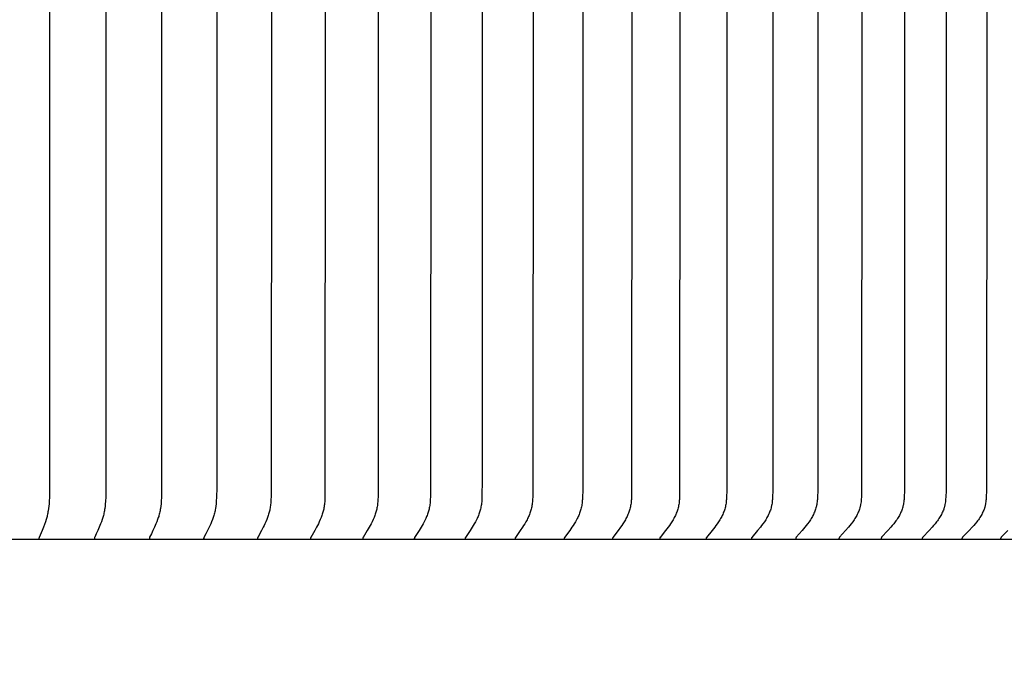
# Model space of a CAD drawing. Units: inches. Extents: x -7.4 to 73.8, y -5.8 to 17.4.
# Drawn here: x 59.1 to 63.3, y 8.6 to 11.4 of the extents above; entities that cross this region are included whole.
import ezdxf

# ---------------------------------------------------------------- set-up
doc = ezdxf.new("R2010")
doc.units = ezdxf.units.IN
doc.header["$MEASUREMENT"] = 0
doc.layers.add('Aura Vent', color=250, linetype='Continuous')
doc.layers.add('Dimension (ANSI)', color=5, linetype='Continuous')
doc.styles.add('Arial', font='arial.ttf')
doc.dimstyles.new('Dimensions', dxfattribs={"dimtxt": 0.109375, "dimasz": 0.125, "dimexe": 0.0625, "dimexo": 0.125, "dimgap": 0.09, "dimtad": 0, "dimtih": 1, "dimtoh": 1, "dimzin": 0, "dimdsep": 46, "dimlunit": 5, "dimtxsty": 'Arial', "dimcen": 0, "dimadec": 0, "dimazin": 0, "dimtfac": 1, "dimtofl": 0, "dimtmove": 0, "dimatfit": 3, "dimfxl": 1, "dimfrac": 2, "dimtolj": 1, "dimtzin": 0, "dimarcsym": 0})

# ---------------------------------------------------------------- blocks, each defined once
blk = doc.blocks.new('*D54')
at = {"layer": 'Defpoints', "color": 0, "transparency": 16777216}
for p in [(63.2263, 14.04), (68.8033, 14.04), (63.2349, 8.04)]:
    blk.add_point(p, dxfattribs=at)
at = {"layer": 'Dimension (ANSI)', "color": 0, "lineweight": -2, "transparency": 16777216}
for p, q in [((63.7263, 14.04), (69.0533, 14.04)), ((68.8033, 13.54), (68.8033, 12.3992)), ((68.8033, 8.54), (68.8033, 9.6601)), ((63.7349, 8.04), (69.0533, 8.04))]:
    blk.add_line(p, q, dxfattribs=at)
at = {"layer": 'Dimension (ANSI)', "color": 0, "transparency": 16777216}
for points in [[(68.72, 13.54), (68.8867, 13.54), (68.8033, 14.04)], [(68.72, 8.54), (68.8867, 8.54), (68.8033, 8.04)]]:
    blk.add_solid(points, dxfattribs=at)
at = {"layer": 'Dimension (ANSI)', "color": 0, "transparency": 16777216, "insert": (68.8033, 11.0297), "char_height": 0.4375, "attachment_point": 5, "style": 'Arial'}
blk.add_mtext('\\A1;Head\\PHeight\\P6" [15 cm]', dxfattribs=at)
blk = doc.blocks.new('*D56')
at = {"layer": 'Defpoints', "color": 0, "transparency": 16777216}
for p in [(63.2263, 14.04), (72.2513, 14.04), (65.7322, 0.044)]:
    blk.add_point(p, dxfattribs=at)
at = {"layer": 'Dimension (ANSI)', "color": 0, "lineweight": -2, "transparency": 16777216}
for p, q in [((63.7263, 14.04), (72.5013, 14.04)), ((72.2513, 13.54), (72.2513, 8.4154)), ((72.2513, 0.544), (72.2513, 5.6686)), ((66.2322, 0.044), (72.5013, 0.044))]:
    blk.add_line(p, q, dxfattribs=at)
at = {"layer": 'Dimension (ANSI)', "color": 0, "transparency": 16777216}
for points in [[(72.1679, 13.54), (72.3346, 13.54), (72.2513, 14.04)], [(72.1679, 0.544), (72.3346, 0.544), (72.2513, 0.044)]]:
    blk.add_solid(points, dxfattribs=at)
at = {"layer": 'Dimension (ANSI)', "color": 0, "transparency": 16777216, "insert": (72.2513, 7.042), "char_height": 0.4375, "attachment_point": 5, "style": 'Arial'}
blk.add_mtext('\\A1;Overall\\PHeight\\P14" [36 cm]', dxfattribs=at)

msp = doc.modelspace()

# ---------------------------------------------------------------- linework, layer by layer
at = {"layer": 'Aura Vent'}
for points in [[(59.2234, 12.9872), (59.2242, 11.1664), (59.2234, 9.3456), (59.2225, 9.3258), (59.2218, 9.3159), (59.221, 9.306), (59.2198, 9.2962), (59.2184, 9.2864), (59.2175, 9.2815), (59.2166, 9.2766), (59.2156, 9.2718), (59.2144, 9.267), (59.2133, 9.2624), (59.212, 9.2578), (59.2093, 9.2488), (59.2063, 9.2398), (59.1979, 9.2166), (59.1923, 9.2025), (59.1802, 9.1735), (59.1798, 9.1727), (59.1797, 9.1723), (59.1795, 9.1719), (59.1794, 9.1715), (59.1793, 9.1713), (59.1793, 9.171), (59.1792, 9.1708), (59.1792, 9.1706), (59.1791, 9.1704), (59.1791, 9.1702), (59.1791, 9.17), (59.179, 9.1697), (59.179, 9.1695), (59.179, 9.1693), (59.179, 9.1691), (59.179, 9.1688), (59.179, 9.1686), (59.179, 9.1684), (59.179, 9.1681), (59.1791, 9.1679), (59.1791, 9.1677), (59.1792, 9.1674)], [(60.1657, 12.9872), (60.1668, 11.1664), (60.1657, 9.3456), (60.1653, 9.3349), (60.1647, 9.3242), (60.1643, 9.3189), (60.1638, 9.3136), (60.1632, 9.3083), (60.1624, 9.303), (60.1616, 9.2984), (60.1608, 9.2939), (60.1598, 9.2893), (60.1587, 9.2848), (60.1576, 9.2803), (60.1563, 9.2758), (60.155, 9.2714), (60.1536, 9.267), (60.1504, 9.2578), (60.147, 9.2487), (60.1433, 9.2398), (60.1393, 9.2309), (60.1358, 9.2237), (60.1323, 9.2165), (60.1248, 9.2023), (60.1087, 9.1732), (60.1085, 9.1728), (60.1083, 9.1724), (60.1081, 9.172), (60.108, 9.1718), (60.1079, 9.1715), (60.1079, 9.1713), (60.1078, 9.1711), (60.1077, 9.1709), (60.1077, 9.1707), (60.1076, 9.1705), (60.1075, 9.1703), (60.1075, 9.17), (60.1075, 9.1698), (60.1074, 9.1696), (60.1074, 9.1694), (60.1074, 9.1691), (60.1074, 9.1689), (60.1074, 9.1688), (60.1074, 9.1687), (60.1074, 9.1685), (60.1074, 9.1684), (60.1074, 9.1683), (60.1074, 9.1682), (60.1074, 9.1681), (60.1074, 9.1679), (60.1075, 9.1678), (60.1075, 9.1677), (60.1075, 9.1676), (60.1075, 9.1674)], [(60.3945, 12.9872), (60.3956, 11.1664), (60.3945, 9.3456), (60.3941, 9.3349), (60.3934, 9.3242), (60.393, 9.3189), (60.3925, 9.3136), (60.3918, 9.3083), (60.391, 9.303), (60.3902, 9.2984), (60.3893, 9.2939), (60.3882, 9.2893), (60.3871, 9.2848), (60.3859, 9.2803), (60.3846, 9.2758), (60.3832, 9.2714), (60.3817, 9.267), (60.3801, 9.2623), (60.3783, 9.2578), (60.3747, 9.2487), (60.3707, 9.2397), (60.3665, 9.2309), (60.3629, 9.2237), (60.3591, 9.2165), (60.3512, 9.2023), (60.3342, 9.1732), (60.3339, 9.1728), (60.3337, 9.1724), (60.3335, 9.172), (60.3335, 9.1718), (60.3334, 9.1716), (60.3333, 9.1714), (60.3332, 9.1711), (60.3331, 9.1709), (60.3331, 9.1707), (60.333, 9.1705), (60.333, 9.1703), (60.3329, 9.1701), (60.3329, 9.1698), (60.3328, 9.1696), (60.3328, 9.1694), (60.3328, 9.1693), (60.3328, 9.1691), (60.3328, 9.169), (60.3328, 9.1689), (60.3328, 9.1688), (60.3328, 9.1687), (60.3328, 9.1686), (60.3328, 9.1684), (60.3328, 9.1683), (60.3328, 9.1682), (60.3328, 9.1681), (60.3328, 9.1679), (60.3329, 9.1678), (60.3329, 9.1677), (60.3329, 9.1676), (60.3329, 9.1674)], [(60.6202, 12.9872), (60.6214, 11.1664), (60.6202, 9.3456), (60.6198, 9.3349), (60.6191, 9.3242), (60.6186, 9.3189), (60.6181, 9.3136), (60.6174, 9.3083), (60.6165, 9.303), (60.6157, 9.2984), (60.6147, 9.2939), (60.6136, 9.2893), (60.6124, 9.2848), (60.6112, 9.2803), (60.6098, 9.2758), (60.6083, 9.2714), (60.6067, 9.267), (60.605, 9.2623), (60.6032, 9.2577), (60.5993, 9.2487), (60.5952, 9.2397), (60.5907, 9.2309), (60.5869, 9.2236), (60.5829, 9.2165), (60.5746, 9.2023), (60.5566, 9.1732), (60.5564, 9.1728), (60.5562, 9.1724), (60.5561, 9.1722), (60.556, 9.172), (60.5559, 9.1718), (60.5558, 9.1716), (60.5557, 9.1714), (60.5556, 9.1712), (60.5556, 9.171), (60.5555, 9.1707), (60.5554, 9.1705), (60.5554, 9.1703), (60.5553, 9.1701), (60.5553, 9.1699), (60.5553, 9.1696), (60.5552, 9.1695), (60.5552, 9.1694), (60.5552, 9.1693), (60.5552, 9.1692), (60.5552, 9.169), (60.5552, 9.1689), (60.5552, 9.1688), (60.5552, 9.1687), (60.5552, 9.1686), (60.5552, 9.1684), (60.5552, 9.1683), (60.5552, 9.1682), (60.5552, 9.1681), (60.5552, 9.1679), (60.5553, 9.1678), (60.5553, 9.1677), (60.5553, 9.1676), (60.5553, 9.1674)], [(59.4634, 12.9503), (59.4636, 11.1664), (59.4634, 9.3825), (59.4627, 9.3456), (59.4617, 9.3257), (59.461, 9.3158), (59.46, 9.3059), (59.4588, 9.2961), (59.4581, 9.2912), (59.4573, 9.2863), (59.4563, 9.2815), (59.4553, 9.2766), (59.4542, 9.2718), (59.453, 9.267), (59.4517, 9.2624), (59.4504, 9.2578), (59.4474, 9.2488), (59.4442, 9.2398), (59.4408, 9.2309), (59.4351, 9.2166), (59.4292, 9.2024), (59.4229, 9.1884), (59.416, 9.1736), (59.4156, 9.1727), (59.4155, 9.1723), (59.4153, 9.1719), (59.4152, 9.1717), (59.4152, 9.1715), (59.4151, 9.1713), (59.415, 9.1711), (59.415, 9.1708), (59.4149, 9.1706), (59.4149, 9.1704), (59.4149, 9.1702), (59.4148, 9.17), (59.4148, 9.1698), (59.4148, 9.1695), (59.4148, 9.1693), (59.4148, 9.1691), (59.4148, 9.1689), (59.4148, 9.1686), (59.4148, 9.1684), (59.4148, 9.1681), (59.4148, 9.168), (59.4148, 9.1679), (59.4149, 9.1678), (59.4149, 9.1677), (59.4149, 9.1675), (59.4149, 9.1674)], [(59.7004, 12.9503), (59.7006, 11.1664), (59.7004, 9.3825), (59.6996, 9.3456), (59.6986, 9.3257), (59.6978, 9.3158), (59.6968, 9.3059), (59.6954, 9.2961), (59.6947, 9.2912), (59.6938, 9.2863), (59.6928, 9.2814), (59.6917, 9.2766), (59.6905, 9.2718), (59.6892, 9.267), (59.6879, 9.2624), (59.6864, 9.2578), (59.6832, 9.2488), (59.6798, 9.2398), (59.6762, 9.2309), (59.67, 9.2166), (59.6636, 9.2024), (59.6569, 9.1883), (59.6495, 9.1736), (59.6491, 9.1727), (59.6489, 9.1723), (59.6488, 9.1719), (59.6487, 9.1717), (59.6486, 9.1715), (59.6486, 9.1713), (59.6485, 9.1711), (59.6484, 9.1709), (59.6484, 9.1707), (59.6483, 9.1704), (59.6483, 9.1702), (59.6483, 9.17), (59.6482, 9.1698), (59.6482, 9.1696), (59.6482, 9.1693), (59.6482, 9.1691), (59.6482, 9.169), (59.6482, 9.1689), (59.6482, 9.1687), (59.6482, 9.1686), (59.6482, 9.1685), (59.6482, 9.1684), (59.6482, 9.1683), (59.6482, 9.1682), (59.6482, 9.168), (59.6483, 9.1679), (59.6483, 9.1678), (59.6483, 9.1677), (59.6483, 9.1675), (59.6484, 9.1674)], [(59.9348, 12.9503), (59.9351, 11.1664), (59.9348, 9.3825), (59.934, 9.3456), (59.9329, 9.3257), (59.9321, 9.3157), (59.931, 9.3058), (59.9295, 9.296), (59.9287, 9.2911), (59.9278, 9.2862), (59.9267, 9.2814), (59.9256, 9.2765), (59.9243, 9.2717), (59.9229, 9.267), (59.9215, 9.2624), (59.9199, 9.2578), (59.9183, 9.2533), (59.9165, 9.2487), (59.9128, 9.2398), (59.909, 9.2309), (59.9024, 9.2165), (59.8956, 9.2024), (59.8884, 9.1883), (59.8803, 9.1732), (59.8801, 9.1728), (59.8799, 9.1724), (59.8797, 9.1719), (59.8797, 9.1717), (59.8796, 9.1715), (59.8795, 9.1713), (59.8794, 9.1711), (59.8794, 9.1709), (59.8793, 9.1707), (59.8793, 9.1705), (59.8792, 9.1702), (59.8792, 9.17), (59.8791, 9.1698), (59.8791, 9.1696), (59.8791, 9.1695), (59.8791, 9.1693), (59.8791, 9.1692), (59.8791, 9.1691), (59.8791, 9.169), (59.8791, 9.1689), (59.8791, 9.1688), (59.8791, 9.1686), (59.8791, 9.1685), (59.8791, 9.1684), (59.8791, 9.1683), (59.8791, 9.1682), (59.8792, 9.168), (59.8792, 9.1679), (59.8792, 9.1678), (59.8792, 9.1677), (59.8793, 9.1676), (59.8793, 9.1674)], [(61.4901, 12.9616), (61.4908, 11.1664), (61.4901, 9.3712), (61.4894, 9.3456), (61.4889, 9.3349), (61.4885, 9.3295), (61.4881, 9.3242), (61.4875, 9.3189), (61.4868, 9.3136), (61.4859, 9.3083), (61.4849, 9.303), (61.4839, 9.2984), (61.4827, 9.2938), (61.4814, 9.2892), (61.48, 9.2847), (61.4785, 9.2802), (61.4768, 9.2758), (61.4751, 9.2713), (61.4732, 9.267), (61.4711, 9.2623), (61.469, 9.2577), (61.4667, 9.2531), (61.4643, 9.2486), (61.4593, 9.2397), (61.454, 9.2309), (61.4494, 9.2236), (61.4446, 9.2164), (61.4347, 9.2022), (61.4132, 9.1732), (61.4129, 9.1728), (61.4127, 9.1724), (61.4126, 9.1723), (61.4124, 9.1721), (61.4123, 9.1719), (61.4122, 9.1717), (61.4121, 9.1715), (61.412, 9.1712), (61.412, 9.171), (61.4119, 9.1708), (61.4118, 9.1706), (61.4118, 9.1705), (61.4117, 9.1704), (61.4117, 9.1703), (61.4117, 9.1702), (61.4116, 9.17), (61.4116, 9.1699), (61.4116, 9.1698), (61.4116, 9.1697), (61.4116, 9.1696), (61.4115, 9.1695), (61.4115, 9.1694), (61.4115, 9.1692), (61.4115, 9.1691), (61.4115, 9.169), (61.4115, 9.1689), (61.4115, 9.1687), (61.4115, 9.1686), (61.4115, 9.1685), (61.4115, 9.1684), (61.4115, 9.1682), (61.4115, 9.1681), (61.4115, 9.168), (61.4116, 9.1678), (61.4116, 9.1677), (61.4116, 9.1676), (61.4116, 9.1674)], [(61.6981, 12.9616), (61.6989, 11.1664), (61.6981, 9.3712), (61.6975, 9.3456), (61.6969, 9.3349), (61.6965, 9.3295), (61.6961, 9.3242), (61.6954, 9.3189), (61.6947, 9.3135), (61.6938, 9.3083), (61.6928, 9.303), (61.6917, 9.2984), (61.6905, 9.2938), (61.6891, 9.2892), (61.6877, 9.2847), (61.6861, 9.2802), (61.6844, 9.2757), (61.6825, 9.2713), (61.6806, 9.267), (61.6785, 9.2623), (61.6762, 9.2577), (61.6738, 9.2531), (61.6713, 9.2486), (61.6661, 9.2396), (61.6607, 9.2309), (61.6558, 9.2236), (61.6508, 9.2163), (61.6405, 9.2022), (61.6182, 9.1732), (61.6179, 9.1728), (61.6177, 9.1725), (61.6176, 9.1723), (61.6175, 9.1721), (61.6173, 9.1719), (61.6172, 9.1717), (61.6171, 9.1715), (61.617, 9.1713), (61.6169, 9.1711), (61.6169, 9.1708), (61.6168, 9.1706), (61.6167, 9.1705), (61.6167, 9.1704), (61.6167, 9.1703), (61.6166, 9.1702), (61.6166, 9.1701), (61.6166, 9.17), (61.6166, 9.1698), (61.6165, 9.1697), (61.6165, 9.1696), (61.6165, 9.1695), (61.6165, 9.1694), (61.6165, 9.1692), (61.6165, 9.1691), (61.6165, 9.169), (61.6165, 9.1689), (61.6165, 9.1688), (61.6165, 9.1686), (61.6165, 9.1685), (61.6165, 9.1684), (61.6165, 9.1682), (61.6165, 9.1681), (61.6165, 9.168), (61.6165, 9.1678), (61.6165, 9.1677), (61.6166, 9.1676), (61.6166, 9.1674)], [(61.9022, 12.9616), (61.903, 11.1664), (61.9022, 9.3712), (61.9015, 9.3456), (61.9009, 9.3349), (61.9005, 9.3295), (61.9, 9.3242), (61.8994, 9.3188), (61.8986, 9.3135), (61.8977, 9.3083), (61.8966, 9.303), (61.8955, 9.2984), (61.8943, 9.2938), (61.8928, 9.2892), (61.8913, 9.2847), (61.8897, 9.2802), (61.8879, 9.2757), (61.886, 9.2713), (61.884, 9.267), (61.8818, 9.2623), (61.8794, 9.2576), (61.8769, 9.2531), (61.8744, 9.2485), (61.8717, 9.2441), (61.869, 9.2396), (61.8633, 9.2309), (61.8583, 9.2236), (61.8531, 9.2163), (61.8424, 9.2021), (61.8193, 9.1732), (61.819, 9.1729), (61.8188, 9.1725), (61.8186, 9.1723), (61.8185, 9.1721), (61.8184, 9.1719), (61.8183, 9.1717), (61.8182, 9.1715), (61.8181, 9.1713), (61.818, 9.1711), (61.8179, 9.1709), (61.8179, 9.1708), (61.8178, 9.1706), (61.8178, 9.1705), (61.8177, 9.1704), (61.8177, 9.1703), (61.8177, 9.1702), (61.8176, 9.1701), (61.8176, 9.17), (61.8176, 9.1699), (61.8176, 9.1697), (61.8176, 9.1696), (61.8175, 9.1695), (61.8175, 9.1694), (61.8175, 9.1693), (61.8175, 9.1691), (61.8175, 9.169), (61.8175, 9.1689), (61.8175, 9.1688), (61.8175, 9.1686), (61.8175, 9.1685), (61.8175, 9.1684), (61.8175, 9.1682), (61.8175, 9.1681), (61.8175, 9.168), (61.8175, 9.1678), (61.8176, 9.1677), (61.8176, 9.1676), (61.8176, 9.1674)], [(62.1021, 12.9616), (62.1029, 11.1664), (62.1021, 9.3712), (62.1014, 9.3456), (62.1008, 9.3349), (62.1004, 9.3295), (62.0999, 9.3242), (62.0992, 9.3188), (62.0984, 9.3135), (62.0975, 9.3082), (62.0969, 9.3056), (62.0963, 9.303), (62.0952, 9.2984), (62.0939, 9.2937), (62.0924, 9.2892), (62.0908, 9.2846), (62.0891, 9.2802), (62.0873, 9.2757), (62.0853, 9.2713), (62.0833, 9.267), (62.0809, 9.2623), (62.0785, 9.2576), (62.0759, 9.253), (62.0733, 9.2485), (62.0705, 9.244), (62.0677, 9.2396), (62.0619, 9.2309), (62.0566, 9.2235), (62.0513, 9.2163), (62.0402, 9.2021), (62.0163, 9.1732), (62.016, 9.1729), (62.0157, 9.1725), (62.0156, 9.1723), (62.0155, 9.1721), (62.0153, 9.1719), (62.0152, 9.1717), (62.0151, 9.1715), (62.015, 9.1713), (62.0149, 9.1711), (62.0148, 9.1709), (62.0148, 9.1708), (62.0148, 9.1707), (62.0147, 9.1706), (62.0147, 9.1704), (62.0146, 9.1703), (62.0146, 9.1702), (62.0146, 9.1701), (62.0145, 9.17), (62.0145, 9.1699), (62.0145, 9.1698), (62.0145, 9.1696), (62.0145, 9.1695), (62.0144, 9.1694), (62.0144, 9.1693), (62.0144, 9.1692), (62.0144, 9.169), (62.0144, 9.1689), (62.0144, 9.1688), (62.0144, 9.1686), (62.0144, 9.1685), (62.0144, 9.1684), (62.0144, 9.1683), (62.0144, 9.1681), (62.0144, 9.168), (62.0144, 9.1678), (62.0145, 9.1677), (62.0145, 9.1676), (62.0145, 9.1674)], [(62.2977, 12.9616), (62.2986, 11.1664), (62.2977, 9.3712), (62.297, 9.3456), (62.2964, 9.3349), (62.2959, 9.3295), (62.2954, 9.3242), (62.2947, 9.3188), (62.2939, 9.3135), (62.2929, 9.3082), (62.2923, 9.3056), (62.2917, 9.303), (62.2905, 9.2983), (62.2892, 9.2937), (62.2877, 9.2892), (62.286, 9.2846), (62.2843, 9.2801), (62.2824, 9.2757), (62.2804, 9.2713), (62.2783, 9.267), (62.2758, 9.2623), (62.2733, 9.2576), (62.2706, 9.253), (62.2679, 9.2485), (62.2651, 9.244), (62.2622, 9.2396), (62.2561, 9.2309), (62.2507, 9.2235), (62.2452, 9.2163), (62.2337, 9.2021), (62.209, 9.1732), (62.2087, 9.1729), (62.2086, 9.1727), (62.2084, 9.1725), (62.2083, 9.1723), (62.2082, 9.1721), (62.2081, 9.1719), (62.2079, 9.1717), (62.2078, 9.1715), (62.2077, 9.1713), (62.2076, 9.1711), (62.2075, 9.1709), (62.2075, 9.1708), (62.2074, 9.1707), (62.2074, 9.1706), (62.2074, 9.1705), (62.2073, 9.1703), (62.2073, 9.1702), (62.2073, 9.1701), (62.2072, 9.17), (62.2072, 9.1699), (62.2072, 9.1698), (62.2072, 9.1697), (62.2071, 9.1695), (62.2071, 9.1694), (62.2071, 9.1693), (62.2071, 9.1692), (62.2071, 9.169), (62.2071, 9.1689), (62.2071, 9.1688), (62.2071, 9.1687), (62.2071, 9.1685), (62.2071, 9.1684), (62.2071, 9.1683), (62.2071, 9.1681), (62.2071, 9.168), (62.2071, 9.1679), (62.2071, 9.1677), (62.2072, 9.1676), (62.2072, 9.1674)], [(62.4888, 12.9616), (62.4897, 11.1664), (62.4888, 9.3712), (62.4881, 9.3456), (62.4875, 9.3349), (62.487, 9.3295), (62.4864, 9.3242), (62.4857, 9.3188), (62.4849, 9.3135), (62.4839, 9.3082), (62.4833, 9.3056), (62.4827, 9.303), (62.4815, 9.2983), (62.4801, 9.2937), (62.4785, 9.2891), (62.4768, 9.2846), (62.475, 9.2801), (62.473, 9.2757), (62.471, 9.2713), (62.4688, 9.267), (62.4663, 9.2622), (62.4637, 9.2576), (62.4609, 9.253), (62.4581, 9.2485), (62.4552, 9.244), (62.4522, 9.2396), (62.4459, 9.2309), (62.4404, 9.2235), (62.4346, 9.2163), (62.4228, 9.2021), (62.3977, 9.1736), (62.3974, 9.1733), (62.3971, 9.1729), (62.3969, 9.1727), (62.3968, 9.1725), (62.3967, 9.1723), (62.3965, 9.1721), (62.3964, 9.1719), (62.3963, 9.1717), (62.3962, 9.1715), (62.396, 9.1713), (62.3959, 9.1711), (62.3959, 9.171), (62.3959, 9.1709), (62.3958, 9.1708), (62.3958, 9.1707), (62.3957, 9.1706), (62.3957, 9.1705), (62.3956, 9.1704), (62.3956, 9.1703), (62.3956, 9.1701), (62.3955, 9.17), (62.3955, 9.1699), (62.3955, 9.1698), (62.3955, 9.1697), (62.3954, 9.1696), (62.3954, 9.1694), (62.3954, 9.1693), (62.3954, 9.1692), (62.3954, 9.1691), (62.3954, 9.1689), (62.3954, 9.1688), (62.3954, 9.1687), (62.3954, 9.1685), (62.3954, 9.1684), (62.3954, 9.1683), (62.3954, 9.1681), (62.3954, 9.168), (62.3954, 9.1679), (62.3954, 9.1677), (62.3955, 9.1676), (62.3955, 9.1674)], [(62.6754, 12.9616), (62.6763, 11.1664), (62.6754, 9.3712), (62.6746, 9.3457), (62.674, 9.3349), (62.6735, 9.3295), (62.6729, 9.3241), (62.6722, 9.3188), (62.6713, 9.3135), (62.6703, 9.3082), (62.6697, 9.3056), (62.6691, 9.303), (62.6685, 9.3007), (62.6678, 9.2983), (62.6663, 9.2937), (62.6647, 9.2891), (62.663, 9.2846), (62.6611, 9.2801), (62.6591, 9.2757), (62.657, 9.2713), (62.6548, 9.267), (62.6522, 9.2622), (62.6495, 9.2576), (62.6466, 9.253), (62.6437, 9.2485), (62.6407, 9.244), (62.6376, 9.2396), (62.6312, 9.2309), (62.6255, 9.2235), (62.6196, 9.2162), (62.6074, 9.202), (62.5815, 9.1736), (62.5812, 9.1733), (62.5809, 9.1729), (62.5808, 9.1727), (62.5806, 9.1725), (62.5805, 9.1723), (62.5803, 9.1721), (62.5802, 9.172), (62.5801, 9.1718), (62.58, 9.1716), (62.5799, 9.1714), (62.5797, 9.1711), (62.5797, 9.171), (62.5796, 9.1709), (62.5796, 9.1708), (62.5796, 9.1707), (62.5795, 9.1706), (62.5795, 9.1705), (62.5794, 9.1704), (62.5794, 9.1703), (62.5794, 9.1702), (62.5793, 9.17), (62.5793, 9.1699), (62.5793, 9.1698), (62.5793, 9.1697), (62.5792, 9.1696), (62.5792, 9.1694), (62.5792, 9.1693), (62.5792, 9.1692), (62.5792, 9.1691), (62.5792, 9.1689), (62.5792, 9.1688), (62.5792, 9.1687), (62.5792, 9.1685), (62.5792, 9.1684), (62.5792, 9.1683), (62.5792, 9.1681), (62.5792, 9.168), (62.5792, 9.1679), (62.5792, 9.1677), (62.5792, 9.1676), (62.5793, 9.1674)], [(62.8572, 12.9616), (62.8582, 11.1664), (62.8572, 9.3712), (62.8564, 9.3457), (62.8558, 9.3349), (62.8553, 9.3295), (62.8547, 9.3241), (62.8539, 9.3188), (62.8531, 9.3135), (62.8525, 9.3108), (62.852, 9.3082), (62.8514, 9.3056), (62.8507, 9.303), (62.8501, 9.3007), (62.8494, 9.2983), (62.8479, 9.2937), (62.8463, 9.2891), (62.8445, 9.2846), (62.8425, 9.2801), (62.8405, 9.2756), (62.8383, 9.2713), (62.836, 9.267), (62.8333, 9.2622), (62.8305, 9.2576), (62.8276, 9.253), (62.8246, 9.2484), (62.8216, 9.244), (62.8184, 9.2396), (62.8118, 9.2309), (62.8059, 9.2235), (62.7998, 9.2162), (62.7873, 9.202), (62.7607, 9.1736), (62.7604, 9.1733), (62.7601, 9.1729), (62.7599, 9.1727), (62.7598, 9.1725), (62.7596, 9.1723), (62.7595, 9.1722), (62.7594, 9.172), (62.7592, 9.1718), (62.7591, 9.1716), (62.759, 9.1714), (62.7589, 9.1712), (62.7588, 9.1711), (62.7588, 9.1709), (62.7587, 9.1708), (62.7587, 9.1707), (62.7587, 9.1706), (62.7586, 9.1705), (62.7586, 9.1704), (62.7585, 9.1703), (62.7585, 9.1702), (62.7585, 9.1701), (62.7584, 9.1699), (62.7584, 9.1698), (62.7584, 9.1697), (62.7584, 9.1696), (62.7583, 9.1695), (62.7583, 9.1693), (62.7583, 9.1692), (62.7583, 9.1691), (62.7583, 9.169), (62.7583, 9.1688), (62.7583, 9.1687), (62.7583, 9.1686), (62.7583, 9.1684), (62.7583, 9.1683), (62.7583, 9.1681), (62.7583, 9.168), (62.7583, 9.1679), (62.7583, 9.1677), (62.7584, 9.1676), (62.7584, 9.1674)], [(63.0342, 12.9616), (63.0352, 11.1664), (63.0342, 9.3712), (63.0334, 9.3457), (63.0327, 9.3349), (63.0322, 9.3295), (63.0316, 9.3241), (63.0308, 9.3188), (63.0299, 9.3135), (63.0294, 9.3108), (63.0288, 9.3082), (63.0282, 9.3056), (63.0275, 9.303), (63.0269, 9.3006), (63.0262, 9.2983), (63.0254, 9.296), (63.0246, 9.2937), (63.0229, 9.2891), (63.0211, 9.2845), (63.0191, 9.2801), (63.017, 9.2756), (63.0148, 9.2713), (63.0124, 9.267), (63.0097, 9.2622), (63.0068, 9.2576), (63.0038, 9.253), (63.0007, 9.2484), (62.9976, 9.244), (62.9943, 9.2395), (62.9876, 9.2309), (62.9815, 9.2235), (62.9752, 9.2162), (62.9623, 9.202), (62.9351, 9.1736), (62.9348, 9.1733), (62.9345, 9.1729), (62.9343, 9.1727), (62.9342, 9.1725), (62.934, 9.1724), (62.9339, 9.1722), (62.9337, 9.172), (62.9336, 9.1718), (62.9335, 9.1716), (62.9334, 9.1714), (62.9333, 9.1712), (62.9332, 9.1711), (62.9331, 9.171), (62.9331, 9.1709), (62.9331, 9.1707), (62.933, 9.1706), (62.933, 9.1705), (62.9329, 9.1704), (62.9329, 9.1703), (62.9329, 9.1702), (62.9328, 9.1701), (62.9328, 9.17), (62.9328, 9.1698), (62.9327, 9.1697), (62.9327, 9.1696), (62.9327, 9.1695), (62.9327, 9.1693), (62.9327, 9.1692), (62.9326, 9.1691), (62.9326, 9.169), (62.9326, 9.1688), (62.9326, 9.1687), (62.9326, 9.1686), (62.9326, 9.1684), (62.9326, 9.1683), (62.9326, 9.1682), (62.9326, 9.168), (62.9326, 9.1679), (62.9327, 9.1677), (62.9327, 9.1676), (62.9327, 9.1674)], [(63.2062, 12.9616), (63.2072, 11.1664), (63.2062, 9.3712), (63.2054, 9.3457), (63.2046, 9.3349), (63.2041, 9.3295), (63.2035, 9.3241), (63.2027, 9.3188), (63.2018, 9.3135), (63.2012, 9.3108), (63.2007, 9.3082), (63.2, 9.3056), (63.1993, 9.303), (63.1987, 9.3006), (63.1979, 9.2983), (63.1972, 9.296), (63.1964, 9.2936), (63.1946, 9.2891), (63.1927, 9.2845), (63.1907, 9.28), (63.1885, 9.2756), (63.1862, 9.2713), (63.1838, 9.267), (63.181, 9.2622), (63.1781, 9.2575), (63.175, 9.2529), (63.1719, 9.2484), (63.1686, 9.2439), (63.1653, 9.2395), (63.1584, 9.2309), (63.1521, 9.2235), (63.1457, 9.2162), (63.1325, 9.202), (63.1046, 9.1736), (63.1042, 9.1733), (63.1039, 9.1729), (63.1038, 9.1727), (63.1036, 9.1726), (63.1035, 9.1724), (63.1033, 9.1722), (63.1032, 9.172), (63.1031, 9.1718), (63.1029, 9.1716), (63.1028, 9.1714), (63.1028, 9.1713), (63.1027, 9.1712), (63.1026, 9.1711), (63.1026, 9.171), (63.1025, 9.1709), (63.1025, 9.1708), (63.1024, 9.1707), (63.1024, 9.1705), (63.1024, 9.1704), (63.1023, 9.1703), (63.1023, 9.1702), (63.1023, 9.1701), (63.1022, 9.17), (63.1022, 9.1698), (63.1022, 9.1697), (63.1021, 9.1696), (63.1021, 9.1695), (63.1021, 9.1694), (63.1021, 9.1692), (63.1021, 9.1691), (63.1021, 9.169), (63.102, 9.1688), (63.102, 9.1687), (63.102, 9.1686), (63.102, 9.1684), (63.102, 9.1683), (63.102, 9.1682), (63.1021, 9.168), (63.1021, 9.1679), (63.1021, 9.1677), (63.1021, 9.1676), (63.1021, 9.1674)], [(60.8437, 12.9135), (60.844, 11.1664), (60.8437, 9.4193), (60.8427, 9.3456), (60.8423, 9.3349), (60.8416, 9.3242), (60.8411, 9.3189), (60.8405, 9.3136), (60.8398, 9.3083), (60.8389, 9.303), (60.838, 9.2984), (60.837, 9.2938), (60.8358, 9.2893), (60.8346, 9.2848), (60.8332, 9.2803), (60.8318, 9.2758), (60.8302, 9.2714), (60.8286, 9.267), (60.8268, 9.2623), (60.8248, 9.2577), (60.8228, 9.2532), (60.8208, 9.2486), (60.8164, 9.2397), (60.8118, 9.2309), (60.8077, 9.2236), (60.8035, 9.2164), (60.7948, 9.2023), (60.7759, 9.1732), (60.7757, 9.1728), (60.7755, 9.1724), (60.7754, 9.1722), (60.7753, 9.172), (60.7752, 9.1718), (60.7751, 9.1716), (60.775, 9.1714), (60.7749, 9.1712), (60.7748, 9.171), (60.7747, 9.1708), (60.7747, 9.1705), (60.7746, 9.1703), (60.7746, 9.1701), (60.7745, 9.17), (60.7745, 9.1699), (60.7745, 9.1698), (60.7745, 9.1696), (60.7745, 9.1695), (60.7745, 9.1694), (60.7744, 9.1693), (60.7744, 9.1692), (60.7744, 9.1691), (60.7744, 9.1689), (60.7744, 9.1688), (60.7744, 9.1687), (60.7744, 9.1686), (60.7744, 9.1685), (60.7744, 9.1683), (60.7744, 9.1682), (60.7745, 9.1681), (60.7745, 9.1679), (60.7745, 9.1678), (60.7745, 9.1677), (60.7745, 9.1676), (60.7746, 9.1674)], [(61.0629, 12.9135), (61.0632, 11.1664), (61.0629, 9.4193), (61.062, 9.3456), (61.0615, 9.3349), (61.0607, 9.3242), (61.0602, 9.3189), (61.0595, 9.3136), (61.0587, 9.3083), (61.0578, 9.303), (61.0568, 9.2984), (61.0558, 9.2938), (61.0546, 9.2893), (61.0533, 9.2847), (61.0519, 9.2802), (61.0504, 9.2758), (61.0488, 9.2714), (61.0471, 9.267), (61.0451, 9.2623), (61.0431, 9.2577), (61.041, 9.2532), (61.0389, 9.2486), (61.0343, 9.2397), (61.0294, 9.2309), (61.0252, 9.2236), (61.0208, 9.2164), (61.0116, 9.2022), (60.9919, 9.1732), (60.9916, 9.1728), (60.9914, 9.1724), (60.9913, 9.1722), (60.9912, 9.172), (60.9911, 9.1718), (60.991, 9.1716), (60.9909, 9.1714), (60.9908, 9.1712), (60.9907, 9.171), (60.9907, 9.1708), (60.9906, 9.1706), (60.9905, 9.1703), (60.9905, 9.1701), (60.9904, 9.17), (60.9904, 9.1699), (60.9904, 9.1698), (60.9904, 9.1697), (60.9904, 9.1696), (60.9904, 9.1694), (60.9903, 9.1693), (60.9903, 9.1692), (60.9903, 9.1691), (60.9903, 9.169), (60.9903, 9.1688), (60.9903, 9.1687), (60.9903, 9.1686), (60.9903, 9.1685), (60.9903, 9.1683), (60.9903, 9.1682), (60.9904, 9.1681), (60.9904, 9.168), (60.9904, 9.1678), (60.9904, 9.1677), (60.9904, 9.1676), (60.9905, 9.1674)], [(61.2785, 12.9135), (61.2789, 11.1664), (61.2785, 9.4193), (61.2776, 9.3456), (61.277, 9.3349), (61.2762, 9.3242), (61.2757, 9.3189), (61.275, 9.3136), (61.2742, 9.3083), (61.2732, 9.303), (61.2722, 9.2984), (61.2711, 9.2938), (61.2698, 9.2892), (61.2685, 9.2847), (61.267, 9.2802), (61.2654, 9.2758), (61.2638, 9.2713), (61.262, 9.267), (61.26, 9.2623), (61.2579, 9.2577), (61.2557, 9.2531), (61.2534, 9.2486), (61.2486, 9.2397), (61.2436, 9.2309), (61.2391, 9.2236), (61.2345, 9.2164), (61.225, 9.2022), (61.2044, 9.1732), (61.2041, 9.1728), (61.2039, 9.1724), (61.2038, 9.1722), (61.2036, 9.172), (61.2035, 9.1718), (61.2034, 9.1716), (61.2033, 9.1714), (61.2032, 9.1712), (61.2032, 9.171), (61.2031, 9.1708), (61.203, 9.1706), (61.2029, 9.1704), (61.2029, 9.1703), (61.2029, 9.1701), (61.2029, 9.17), (61.2028, 9.1699), (61.2028, 9.1698), (61.2028, 9.1697), (61.2028, 9.1696), (61.2028, 9.1695), (61.2028, 9.1693), (61.2027, 9.1692), (61.2027, 9.1691), (61.2027, 9.169), (61.2027, 9.1689), (61.2027, 9.1687), (61.2027, 9.1686), (61.2027, 9.1685), (61.2027, 9.1683), (61.2027, 9.1682), (61.2028, 9.1681), (61.2028, 9.168), (61.2028, 9.1678), (61.2028, 9.1677), (61.2028, 9.1676), (61.2029, 9.1674)], [(47.0569, 9.1664), (65.4075, 9.1664)], [(63.2976, 9.202), (63.269, 9.1736), (63.2687, 9.1733), (63.2684, 9.1729), (63.2682, 9.1728), (63.268, 9.1726), (63.2679, 9.1724), (63.2677, 9.1722), (63.2676, 9.172), (63.2675, 9.1718), (63.2673, 9.1716), (63.2672, 9.1714), (63.2672, 9.1713), (63.2671, 9.1712), (63.267, 9.1711), (63.267, 9.171), (63.2669, 9.1709), (63.2669, 9.1708), (63.2668, 9.1707), (63.2668, 9.1706), (63.2668, 9.1704), (63.2667, 9.1703), (63.2667, 9.1702), (63.2666, 9.1701), (63.2666, 9.17), (63.2666, 9.1699), (63.2666, 9.1697), (63.2665, 9.1696), (63.2665, 9.1695), (63.2665, 9.1694), (63.2665, 9.1692), (63.2664, 9.1691), (63.2664, 9.169), (63.2664, 9.1689), (63.2664, 9.1687), (63.2664, 9.1686), (63.2664, 9.1684), (63.2664, 9.1683), (63.2664, 9.1682), (63.2664, 9.168), (63.2664, 9.1679), (63.2665, 9.1677), (63.2665, 9.1676), (63.2665, 9.1674)]]:
    msp.add_lwpolyline(points, dxfattribs=at)

# ---------------------------------------------------------------- dimensions: what is measured, and where the dimension line sits
at = {"layer": 'Dimension (ANSI)', "color": 5}
for base, p1, text, picture, middle in [((68.8033, 14.04), (63.2349, 8.04), 'Head\\PHeight\\P<>', '*D54', (68.8033, 11.0297)), ((72.2513, 14.04), (65.7322, 0.044), 'Overall\\PHeight\\P<>', '*D56', (72.2513, 7.042))]:
    dim = msp.add_linear_dim(base=base, p1=p1, p2=(63.2263, 14.04), angle=90, text=text, dimstyle='Dimensions', override={"dimpost": '"'}, dxfattribs=at)
    dim.commit()
    dim.dimension.update_dxf_attribs({"geometry": picture, "text_midpoint": middle, "dimtype": 160})

doc.saveas('drawing.dxf')
